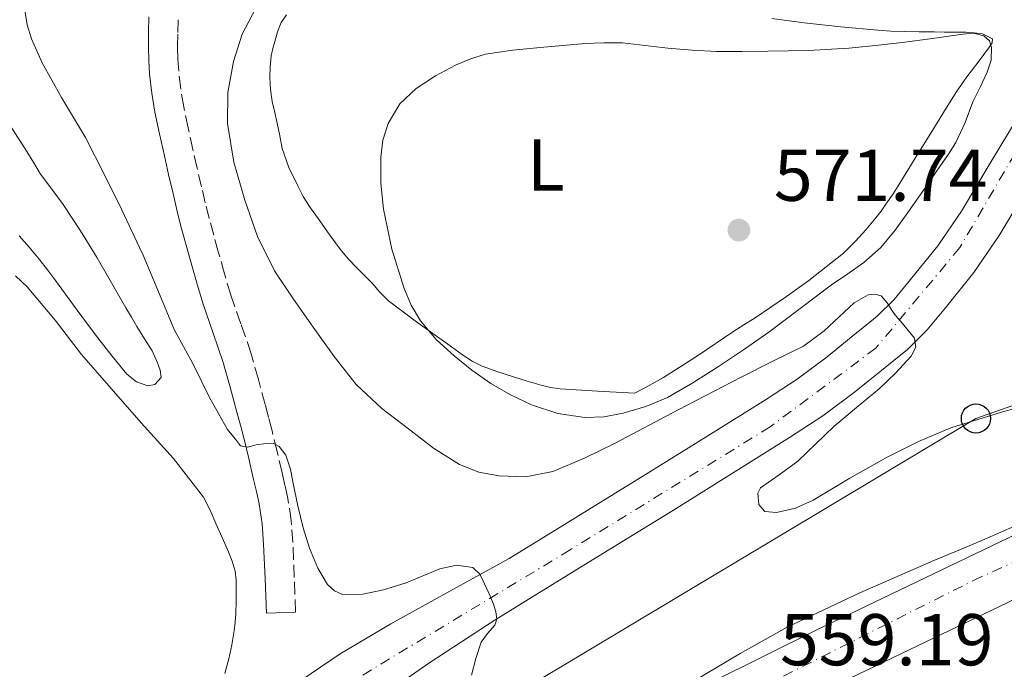
# Model space of a CAD drawing. Units: metres. Extents: x 556451 to 559892, y 4707842 to 4710184.
# Drawn here: x 556716 to 556851, y 4709507 to 4709596 of the extents above; entities that cross this region are included whole.
import ezdxf
from ezdxf.enums import TextEntityAlignment as Align

# ---------------------------------------------------------------- set-up
doc = ezdxf.new("R2010")
doc.units = ezdxf.units.M
doc.header["$MEASUREMENT"] = 0
doc.linetypes.add('DGN Style 3', pattern=[2.435890702152634, 1.739921930109024, -0.6959687720436097])
doc.linetypes.add('DGN Style 4', pattern=[2.7856150101045474, 1.391937544087219, -0.6959687720436097, 0.001739921930109024, -0.6959687720436097])
for name, color, linetype, lineweight in [('Camino', 7, 'DGN Style 3', 0), ('Carretera', 9, 'Continuous', 0), ('Cota de punto acotado terreno', 7, 'Continuous', 0), ('Curva de nivel intermedia', 30, 'Continuous', 0), ('Eje de carretera', 7, 'DGN Style 4', 0), ('Etiqueta de uso rústico', 92, 'Continuous', 0), ('Línea de asfalto', 7, 'Continuous', 13), ('Línea de cambio de uso (parcela vista)', 92, 'Continuous', 0), ('Línea telefónica', 7, 'Continuous', 0), ('Margen derecho', 7, 'Continuous', 0), ('Poste telefónico', 7, 'Continuous', 0), ('Punto acotado terreno (símbolo)', 7, 'Continuous', 0)]:
    doc.layers.add(name, color=color, linetype=linetype, lineweight=lineweight)
doc.styles.add('Style-Arial', font='arial.ttf')

# ---------------------------------------------------------------- blocks, each defined once
blk = doc.blocks.new('5PATER')
at = {"layer": 'Punto acotado terreno (símbolo)', "linetype": 'Continuous', "lineweight": 0}
h = blk.add_hatch(color=51, dxfattribs=at)
edge = h.paths.add_edge_path()
edge.add_ellipse((0, 0), major_axis=(-0.1095731443231308, -0.1110710700762829), ratio=0.9994222409660317, start_angle=0, end_angle=360)
blk = doc.blocks.new('5PTT')
at = {"layer": 'Poste telefónico', "color": 7, "linetype": 'Continuous', "lineweight": 30}
blk.add_circle((2.382683753967285e-05, 4.306399822235108e-05), 0.1995000005932858, dxfattribs=at)

msp = doc.modelspace()

# ---------------------------------------------------------------- linework, layer by layer
at = {"layer": 'Camino', "color": 7, "linetype": 'DGN Style 3', "lineweight": 0}
msp.add_polyline3d([(556753.8900000004, 4709515.01, 559.3600000000006), (556753.7100000014, 4709519.730000001, 559.4499999999972), (556753.5199999993, 4709524.520000001, 559.5399999999937), (556753.3099999991, 4709527.530000002, 559.6499999999943), (556752.8299999984, 4709530.570000002, 559.8099999999977), (556752.4400000018, 4709532.380000002, 559.8999999999943), (556752.0399999995, 4709534.070000002, 559.979999999996), (556751.3799999979, 4709536.920000001, 560.0099999999949), (556750.6799999983, 4709539.800000003, 560), (556750.2100000011, 4709541.61, 560.0399999999936), (556749.7399999973, 4709543.380000001, 560.1000000000059), (556748.8099999975, 4709546.82, 560.2700000000041), (556747.8299999984, 4709550.350000001, 560.4600000000064), (556746.4099999992, 4709554.449999999, 560.6999999999972), (556745.05, 4709558.330000003, 560.9499999999971), (556744.1999999986, 4709561.26, 561.0800000000019), (556743.3400000002, 4709564.290000001, 561.2299999999959), (556742.7099999998, 4709566.57, 561.4199999999983), (556742.1000000018, 4709568.810000001, 561.6199999999955), (556741.5599999987, 4709570.970000002, 561.7899999999936), (556741.0399999979, 4709573.170000001, 561.9400000000024), (556740.4400000012, 4709575.720000002, 561.9700000000013), (556739.86, 4709578.260000001, 561.9700000000013), (556739.2099999995, 4709581.210000001, 562.0899999999965), (556738.6099999984, 4709584.11, 562.2100000000064), (556738.1999999993, 4709586.540000002, 562.2700000000042), (556737.9299999988, 4709588.970000002, 562.3399999999966), (556737.8199999993, 4709590.619999999, 562.3800000000048), (556737.7800000012, 4709592.290000001, 562.4199999999983), (556737.8099999981, 4709594.250000001, 562.4900000000052), (556737.8599999995, 4709596.260000001, 562.6100000000006)], dxfattribs=at)
at = {"layer": 'Carretera', "color": 9, "linetype": 'Continuous', "lineweight": 0}
for points in [[(556753.3299999974, 4709504.790000002, 558.8600000000006), (556759.9999999994, 4709509.32, 559.1000000000058), (556766.9100000006, 4709513.42, 559.4600000000064), (556774.9799999996, 4709517.87, 560.029999999999), (556783.0599999976, 4709522.329999999, 560.6000000000058), (556790.0399999982, 4709526.640000001, 561.0899999999965), (556802.2600000022, 4709534.180000001, 561.9499999999971), (556810.1999999994, 4709539.109999998, 562.7700000000041), (556818.0599999983, 4709544.029999998, 563.5899999999965), (556822.3799999988, 4709546.869999999, 563.9199999999983), (556826.4899999994, 4709549.929999999, 564.2299999999959), (556828.2199999995, 4709551.330000001, 564.3500000000058), (556830.05, 4709552.819999999, 564.4900000000052), (556831.8000000002, 4709554.23, 564.6999999999971), (556833.3099999989, 4709555.460000001, 564.9400000000023), (556835.6400000004, 4709557.75, 565.3099999999977), (556837.8999999978, 4709560.499999999, 565.6199999999953), (556841.6000000014, 4709565.11, 566), (556844.8600000005, 4709569.82, 566.3600000000006), (556849.0500000013, 4709576.829999999, 566.8600000000006), (556853.3400000005, 4709584.020000001, 567.3500000000058)], [(556854.3099999984, 4709573.689999999, 566.8600000000006), (556850.0100000025, 4709566.500000001, 566.3600000000006), (556846.5199999989, 4709561.449999999, 566), (556842.6499999975, 4709556.63, 565.6199999999953), (556840.1700000009, 4709553.619999999, 565.3099999999977), (556837.4100000005, 4709550.890000001, 564.9400000000023), (556835.6600000003, 4709549.470000001, 564.6999999999971), (556833.899999999, 4709548.050000002, 564.4900000000052), (556832.0799999973, 4709546.569999999, 564.3500000000058), (556830.249999999, 4709545.09, 564.2299999999959), (556825.8999999993, 4709541.849999999, 563.9199999999983), (556821.3700000008, 4709538.869999999, 563.5899999999965), (556813.4400000004, 4709533.909999999, 562.7700000000041), (556805.4899999977, 4709528.970000001, 561.9499999999971), (556793.2600000012, 4709521.42, 561.0899999999965), (556781.0199999991, 4709513.88, 560.2299999999959), (556772.0899999995, 4709508.06, 559.529999999999), (556763.3399999988, 4709501.939999999, 558.820000000007)], [(556703.3999999979, 4709452.390000001, 556.4900000000052), (556716.2100000001, 4709458.749999999, 556.8399999999965), (556741.4499999997, 4709471.09, 557.7200000000012), (556750.14, 4709475.260000001, 558.1000000000058), (556781.3900000001, 4709490.849999999, 559.0500000000029), (556825.0900000002, 4709512.600000001, 559.75), (556865.9499999993, 4709532.26, 560.1499999999943), (556900.57, 4709547.56, 560.9199999999983), (556912.010000002, 4709551.140000001, 561.3500000000058), (556920.3200000001, 4709553.140000001, 561.3500000000058), (556927.7600000009, 4709554.630000002, 561.4799999999959), (556937.9800000002, 4709556.489999999, 561.5899999999965), (556968.7199999985, 4709559.16, 562.3300000000017), (557014.41, 4709562.16, 563.4799999999959), (557055.5199999994, 4709565.300000001, 564.6600000000036), (557090.7500000005, 4709567.399999999, 565.9600000000064)], [(557091.1999999996, 4709559.480000001, 565.9600000000064), (557056.0500000014, 4709557.390000001, 564.6600000000036), (557014.98, 4709554.25, 563.4799999999959), (556969.3199999997, 4709551.25, 562.3300000000017), (556939.0399999997, 4709548.619999999, 561.5899999999965), (556929.2399999984, 4709546.84, 561.4799999999959), (556922.0199999987, 4709545.4, 561.3500000000058), (556914.1299999986, 4709543.489999999, 561.3500000000058), (556903.3700000007, 4709540.119999999, 560.9199999999983), (556869.2699999985, 4709525.060000001, 560.1499999999943), (556828.5700000003, 4709505.480000001, 559.75), (556784.9300000007, 4709483.759999999, 559.0500000000029), (556753.6200000002, 4709468.130000001, 558.1000000000058), (556734.5799999987, 4709459.010000001, 557.2700000000041), (556723.4200000007, 4709446.699999999, 556.7400000000052), (556723.1299999979, 4709446.470000002, 556.7400000000052), (556721.7399999977, 4709445.800000001, 556.7400000000052), (556720.2800000003, 4709445.019999999, 556.779999999999), (556712.7800000012, 4709442.189999999, 556.8300000000017)]]:
    msp.add_polyline3d(points, dxfattribs=at)
at = {"layer": 'Curva de nivel intermedia', "color": 30, "linetype": 'Continuous', "lineweight": 0, "flags": 128}
for points, elevation in [([(556716.5899999995, 4709599.210000001), (556717.2100000009, 4709595.319999999), (556717.800000001, 4709593.369999998), (556719.2800000006, 4709590.119999998), (556721.9299999994, 4709585.38), (556725.1900000006, 4709579.890000001), (556727.8000000012, 4709574.81), (556730.1400000014, 4709570.009999999), (556732.5900000011, 4709564.839999998), (556733.0700000017, 4709563.800000002), (556735.07, 4709559.009999999), (556737.2900000018, 4709553.649999999), (556739.8700000012, 4709549.009999999), (556742.1399999999, 4709544.34), (556744.6000000008, 4709539.99), (556744.9699999996, 4709539.539999999), (556745.6700000014, 4709538.650000001), (556746.38, 4709537.75), (556747.3400000011, 4709537.58), (556748.49, 4709537.88), (556749.9299999995, 4709538.09), (556750.8100000002, 4709538.099999999), (556751.6600000019, 4709537.67), (556752.5800000004, 4709536.460000001), (556753.1799999995, 4709534.55), (556753.5500000005, 4709532.58), (556754.220000001, 4709529.560000001), (556754.9100000017, 4709526.55), (556755.7800000012, 4709523.760000001), (556756.9200000011, 4709521.029999999), (556758.2700000012, 4709518.800000001), (556759.190000002, 4709517.949999999), (556760.2800000006, 4709517.449999998), (556763.0700000001, 4709517.48), (556765.8799999997, 4709518.05), (556768.9800000021, 4709519.029999998), (556773.6000000001, 4709520.96), (556775.8700000009, 4709521.429999999), (556778.0900000005, 4709521.13), (556779.0600000005, 4709520.210000001), (556779.7100000011, 4709518.900000001), (556780.3400000014, 4709517.5), (556780.9100000013, 4709516.09)], 560), ([(556748.4400000009, 4709597.590000001), (556746.6100000002, 4709594.03), (556745.4300000002, 4709590.279999999), (556744.6600000011, 4709586.039999999), (556744.5899999996, 4709581.810000001), (556745.4600000014, 4709576.550000001), (556746.940000001, 4709571.329999999), (556748.6900000012, 4709566.359999998), (556751.0000000001, 4709561.689999999), (556753.6100000008, 4709557.779999999), (556756.3100000009, 4709553.96), (556759.1500000019, 4709549.979999999), (556762.1700000016, 4709546.119999999), (556765.6600000006, 4709542.849999999), (556769.4800000006, 4709539.930000001), (556772.7500000007, 4709537.449999998), (556776.2700000011, 4709535.189999999), (556778.9000000019, 4709534.140000001), (556781.64, 4709533.67), (556785.3600000015, 4709533.51), (556789.0200000005, 4709534.25), (556793.3600000013, 4709536.080000001), (556797.5600000012, 4709538.13), (556806.1599999999, 4709542.649999999), (556814.7600000009, 4709547.140000001), (556819.000000001, 4709549.269999999), (556823.2600000014, 4709551.380000001), (556826.0799999998, 4709553.48), (556830.1900000003, 4709557.289999999), (556832.1100000005, 4709558.380000001)], 565.0000000000001), ([(556846.4700000014, 4709594.140000001), (556845.0300000019, 4709594.01), (556840.9000000013, 4709593.439999999), (556836.7599999995, 4709592.87), (556833.1100000017, 4709592.49), (556829.4700000007, 4709592.099999999), (556823.9299999997, 4709591.779999999), (556818.3799999997, 4709591.699999998), (556814.8700000005, 4709591.649999999), (556811.3700000001, 4709591.67), (556808.0500000009, 4709591.84), (556804.7300000016, 4709592.099999999), (556801.6300000014, 4709592.480000001), (556798.52, 4709592.82), (556795.9899999999, 4709592.850000001), (556793.4500000007, 4709592.729999999), (556790.3799999995, 4709592.49), (556787.3100000006, 4709592.210000001), (556783.5600000002, 4709591.819999999), (556779.8300000017, 4709591.289999999), (556777.7599999997, 4709590.659999999), (556775.7500000002, 4709589.77), (556772.980000001, 4709588.350000001), (556770.3600000013, 4709586.609999999), (556768.1399999994, 4709584.479999999), (556766.5200000012, 4709581.83), (556765.8000000014, 4709579.539999999), (556765.530000001, 4709577.21), (556765.530000001, 4709573.649999999), (556765.8799999997, 4709570.100000001), (556767.050000001, 4709564.619999999), (556768.7100000017, 4709559.239999999), (556769.6600000017, 4709556.959999999), (556770.9400000002, 4709554.840000001), (556773.1100000006, 4709552.289999999), (556775.5500000013, 4709550.039999999), (556777.980000001, 4709548.09), (556780.5400000003, 4709546.289999999), (556783.2400000005, 4709544.710000001), (556786.1100000005, 4709543.369999999), (556789.7200000002, 4709542.180000001), (556793.3900000004, 4709541.640000001), (556796.000000001, 4709541.730000001), (556798.6200000007, 4709542.23), (556801.7200000009, 4709543.109999998), (556804.6700000013, 4709544.359999999), (556808.1500000014, 4709546.369999999), (556811.5300000011, 4709548.52), (556815.0600000004, 4709550.88), (556818.5400000006, 4709553.300000001), (556822.8299999998, 4709556.51), (556827.1000000013, 4709559.749999999), (556829.3099999997, 4709561.28), (556831.5100000014, 4709562.82), (556833.8100000013, 4709564.859999998), (556835.7900000017, 4709567.220000001), (556837.5300000008, 4709569.65), (556839.2400000006, 4709572.099999999), (556840.6100000008, 4709574.079999999), (556841.980000001, 4709576.07), (556843.0500000016, 4709577.619999999), (556844.0700000008, 4709579.210000001), (556845.3300000015, 4709581.96), (556846.4100000011, 4709584.79), (556847.380000001, 4709586.800000002), (556848.3600000001, 4709588.810000001), (556848.8800000009, 4709590.469999999), (556848.9500000002, 4709592.179999999), (556848.6500000008, 4709593.109999999), (556847.9000000019, 4709593.810000001), (556846.4700000014, 4709594.140000001)], 570.0000000000001), ([(556832.1100000005, 4709558.380000001), (556833.0100000012, 4709558.499999999), (556833.8800000006, 4709558.249999999), (556834.7000000009, 4709557.279999999), (556835.4699999999, 4709556.05), (556836.1200000002, 4709555.27), (556836.7800000019, 4709554.489999999), (556837.6, 4709553.49), (556838.4100000013, 4709552.489999999), (556838.6000000013, 4709551.239999999), (556837.9800000022, 4709550.01), (556835.85, 4709547.679999999), (556833.5800000011, 4709545.56), (556830.480000001, 4709542.980000001), (556827.420000001, 4709540.390000001), (556824.930000001, 4709538.039999999), (556822.4900000001, 4709535.649999999), (556819.9300000009, 4709533.789999999), (556817.4000000006, 4709532.02), (556817.0200000008, 4709531.269999999), (556817.1600000014, 4709529.750000001), (556817.9800000017, 4709528.77), (556819.5800000001, 4709528.619999999), (556822.1500000004, 4709529.21), (556824.5700000011, 4709530.339999998), (556829.5900000012, 4709533.310000001), (556834.6800000009, 4709536.179999999), (556838.9600000011, 4709538.359999998), (556843.3900000014, 4709540.23), (556850.2900000013, 4709542.369999998), (556857.2600000006, 4709544.259999999)], 565.0000000000001), ([(556808.3100000002, 4709505.640000001), (556814.6300000013, 4709509.369999998), (556821.0199999994, 4709512.970000001), (556830.9700000006, 4709517.649999999), (556841.0500000011, 4709522.07), (556844.7000000011, 4709523.600000001), (556848.3500000011, 4709525.130000001), (556852.0900000007, 4709526.76)], 560), ([(556780.9100000013, 4709516.09), (556781.26, 4709515.07), (556781.4000000008, 4709514.07), (556781.1000000013, 4709513.239999999), (556780.1100000012, 4709512.109999998), (556779.2599999995, 4709510.899999999), (556778.5199999998, 4709508.670000001), (556777.9299999997, 4709506.390000001)], 560)]:
    msp.add_lwpolyline(points, dxfattribs=dict(at, elevation=elevation))
at = {"layer": 'Eje de carretera', "color": 7, "linetype": 'DGN Style 4', "lineweight": 0}
for points in [[(556873.2100000009, 4709612.900000001, 568.8699999999955), (556857.9899999971, 4709587.690000001, 567.6999999999972), (556844.6000000006, 4709564.840000001, 566.0899999999966), (556833.1400000008, 4709551.100000001, 564.6100000000006), (556818.6999999993, 4709540.340000001, 563.4600000000065), (556791.4099999999, 4709523.53, 561.0599999999978), (556758.3400000005, 4709503.57, 558.8500000000058), (556743.9100000003, 4709487.290000001, 557.9100000000036), (556735.0399999986, 4709476.380000001, 557.7200000000013), (556728.7399999978, 4709466.400000001, 557.4199999999984), (556728.5637012543, 4709464.789804813, 557.3824000000023)], [(556727.989999999, 4709459.550000003, 557.2599999999948), (556730.3200000002, 4709460.640000001, 557.2899999999936), (556792.2100000002, 4709492.000000001, 559.1999999999971), (556846.4600000002, 4709519.340000002, 559.929999999993), (556890.0100000005, 4709539.33, 560.6600000000036), (556920.1499999975, 4709548.980000002, 561.3500000000058), (556936.6299999974, 4709553.400000001, 561.5700000000071), (556984.8500000016, 4709555.820000002, 562.800000000003), (557039.4999999994, 4709559.840000001, 564.1999999999972), (557124.4499999997, 4709565.450000001, 566.6699999999983), (557155.3899999991, 4709571.480000001, 566.5099999999949), (557175.4799999989, 4709584.750000002, 566.5399999999937), (557193.9699999985, 4709604.050000003, 565.8099999999978)]]:
    msp.add_polyline3d(points, dxfattribs=at)
at = {"layer": 'Línea de asfalto', "color": 7, "linetype": 'Continuous', "lineweight": 13}
for points in [[(556853.3400000001, 4709584.020000001, 567.3500000000059), (556849.0500000007, 4709576.83, 566.8600000000007), (556844.86, 4709569.82, 566.3600000000006), (556841.600000001, 4709565.110000002, 566.0000000000001), (556837.8999999972, 4709560.5, 565.6199999999953), (556835.6399999997, 4709557.750000001, 565.3099999999977), (556833.3099999984, 4709555.460000002, 564.9400000000023), (556831.7999999997, 4709554.230000001, 564.6999999999973), (556830.0499999997, 4709552.82, 564.4900000000055), (556828.2199999989, 4709551.330000001, 564.350000000006), (556826.489999999, 4709549.930000001, 564.229999999996), (556822.3799999984, 4709546.87, 563.9199999999984), (556818.0599999978, 4709544.029999999, 563.5899999999965), (556810.199999999, 4709539.109999999, 562.7700000000041), (556802.2600000018, 4709534.180000001, 561.9499999999971), (556790.0399999976, 4709526.640000002, 561.0899999999965), (556783.0599999971, 4709522.33, 560.6000000000058), (556774.9799999992, 4709517.87, 560.029999999999), (556766.9100000003, 4709513.42, 559.4600000000064), (556759.999999999, 4709509.320000002, 559.1000000000059), (556753.3299999969, 4709504.790000003, 558.8600000000007)], [(556763.3399999985, 4709501.940000001, 558.8200000000071), (556772.089999999, 4709508.060000001, 559.529999999999), (556781.0199999987, 4709513.880000001, 560.2299999999959), (556793.2600000007, 4709521.42, 561.0899999999965), (556805.4899999973, 4709528.970000001, 561.9499999999971), (556813.44, 4709533.91, 562.7700000000041), (556821.3700000005, 4709538.87, 563.5899999999965), (556825.8999999987, 4709541.850000001, 563.9199999999984), (556830.2499999985, 4709545.090000001, 564.229999999996), (556832.0799999969, 4709546.57, 564.350000000006), (556833.8999999985, 4709548.050000003, 564.4900000000055), (556835.6599999998, 4709549.470000002, 564.6999999999973), (556837.4099999999, 4709550.890000001, 564.9400000000023), (556840.1700000004, 4709553.62, 565.3099999999977), (556842.6499999971, 4709556.630000001, 565.6199999999953), (556846.5199999984, 4709561.45, 566.0000000000001), (556850.010000002, 4709566.500000002, 566.3600000000006), (556854.3099999981, 4709573.689999999, 566.8600000000007)], [(557090.7499999999, 4709567.4, 565.9600000000066), (557055.519999999, 4709565.300000001, 564.6600000000036), (557014.4099999995, 4709562.160000001, 563.479999999996), (556968.7199999979, 4709559.160000001, 562.3300000000017), (556937.9799999997, 4709556.49, 561.5899999999966), (556927.7600000005, 4709554.630000004, 561.479999999996), (556920.3199999996, 4709553.140000002, 561.3500000000058), (556912.0100000014, 4709551.140000002, 561.3500000000058), (556900.5699999996, 4709547.560000001, 560.9199999999984), (556865.9499999988, 4709532.260000001, 560.1499999999943), (556825.0899999996, 4709512.600000001, 559.7500000000001), (556781.3899999997, 4709490.850000001, 559.050000000003), (556750.1399999995, 4709475.260000002, 558.100000000006), (556741.4499999993, 4709471.090000001, 557.7200000000013)], [(557091.1999999991, 4709559.480000001, 565.9600000000066), (557056.050000001, 4709557.390000001, 564.6600000000036), (557014.9799999995, 4709554.25, 563.479999999996), (556969.3199999991, 4709551.250000001, 562.3300000000017), (556939.0399999992, 4709548.62, 561.5899999999966), (556929.2399999979, 4709546.840000001, 561.479999999996), (556922.0199999983, 4709545.400000001, 561.3500000000058), (556914.1299999983, 4709543.49, 561.3500000000058), (556903.3700000001, 4709540.119999999, 560.9199999999984), (556869.269999998, 4709525.060000001, 560.1499999999943), (556828.5699999998, 4709505.480000001, 559.7500000000001), (556784.9300000002, 4709483.76, 559.050000000003), (556753.6199999999, 4709468.130000001, 558.100000000006), (556734.5799999982, 4709459.010000002, 557.2700000000041)]]:
    msp.add_polyline3d(points, dxfattribs=at)
at = {"layer": 'Línea de cambio de uso (parcela vista)', "color": 92, "linetype": 'Continuous', "lineweight": 0}
for points in [[(556818.9199999999, 4709596.17, 569.320000000007), (556823.3600000005, 4709595.58, 569.4700000000012), (556828.3799999999, 4709595.01, 569.6499999999943), (556833.4199999999, 4709594.57, 569.8099999999977), (556835.2100000001, 4709594.449999999, 569.8300000000017), (556836.9900000002, 4709594.380000001, 569.820000000007), (556839.04, 4709594.350000001, 569.820000000007), (556841.0899999999, 4709594.33, 569.820000000007), (556842.4800000004, 4709594.32, 569.8500000000058), (556843.8700000001, 4709594.310000001, 569.8699999999953), (556845.4500000002, 4709594.279999999, 569.8699999999953), (556846.5800000001, 4709594.199999999, 569.8699999999953), (556847.7100000001, 4709594.060000001, 569.8699999999953), (556849.0999999996, 4709593.4, 569.8699999999953), (556849.0499999998, 4709592.84, 569.8899999999994), (556848.6500000004, 4709592.279999999, 569.9199999999983), (556847.8799999999, 4709591.25, 569.9499999999971), (556847.1200000001, 4709590.220000001, 569.9700000000012), (556845.5899999999, 4709588.180000001, 570.0399999999936), (556844.1299999999, 4709586.109999999, 570.1399999999994), (556842.3799999999, 4709583.310000001, 570.3699999999953), (556840.6399999997, 4709580.49, 570.5899999999965), (556838.5300000003, 4709577.07, 570.75), (556836.4100000003, 4709573.66, 570.929999999993), (556835.4900000002, 4709572.210000001, 571.0200000000041), (556834.5300000003, 4709570.779999999, 571.1199999999953), (556833.8499999996, 4709569.850000001, 571.1900000000023), (556833.1299999999, 4709568.939999999, 571.25), (556831.7800000003, 4709567.289999999, 571.3500000000058), (556830.3499999996, 4709565.710000001, 571.429999999993), (556828.7199999997, 4709564.109999999, 571.4700000000012), (556824, 4709560.350000001, 571.5), (556820.9600000001, 4709558.17, 571.4900000000052), (556818.8200000003, 4709556.710000001, 571.4600000000064), (556816.6500000004, 4709555.27, 571.4400000000023), (556815.1299999999, 4709554.310000001, 571.429999999993), (556813.5999999996, 4709553.34, 571.4100000000036), (556808.9000000004, 4709550.140000001, 571.4100000000036), (556804.1299999999, 4709547.100000001, 571.1999999999971), (556802.1799999997, 4709546.02, 571.0200000000041), (556800.2400000002, 4709544.939999999, 570.8300000000017), (556795.1299999999, 4709545.24, 570.7299999999959), (556790.0099999999, 4709545.550000001, 570.6199999999953), (556788.7100000001, 4709545.730000001, 570.5500000000029), (556787.4199999999, 4709546.060000001, 570.4499999999971), (556785.5300000003, 4709546.609999999, 570.3600000000006), (556783.6500000004, 4709547.189999999, 570.2700000000041), (556781.5, 4709547.869999999, 569.9600000000064), (556779.3899999997, 4709548.619999999, 569.679999999993), (556778, 4709549.32, 569.6199999999953), (556776.6900000004, 4709550.199999999, 569.570000000007), (556775.6900000004, 4709550.92, 569.529999999999), (556774.6900000004, 4709551.640000001, 569.4900000000052), (556770.6100000005, 4709554.550000001, 569.3500000000058), (556766.5899999999, 4709557.560000001, 569.2200000000012), (556765.4199999999, 4709558.74, 569.0099999999948), (556764.3300000001, 4709560, 568.8000000000029), (556763.2999999998, 4709561.039999999, 568.7599999999948), (556762.2699999996, 4709562.09, 568.7400000000052), (556761.1600000003, 4709563.24, 568.7100000000064), (556760.1100000005, 4709564.439999999, 568.6900000000023), (556759.3399999999, 4709565.49, 568.6699999999983), (556758.5899999999, 4709566.539999999, 568.6600000000036), (556757.1900000004, 4709568.5, 568.6499999999943), (556755.8099999996, 4709570.460000001, 568.6399999999994), (556754.9500000002, 4709571.84, 568.6199999999953), (556754.1900000004, 4709573.279999999, 568.6100000000006), (556752.9800000004, 4709575.779999999, 568.5800000000017), (556752.0800000001, 4709578.4, 568.5399999999936), (556751.7199999997, 4709580.119999999, 568.3600000000006), (556751.3899999997, 4709581.84, 568.1100000000006), (556751.04, 4709583.310000001, 567.9799999999959), (556750.6900000004, 4709584.800000001, 567.8999999999943), (556750.4500000002, 4709586.439999999, 567.8999999999943), (556750.3700000001, 4709588.09, 567.8899999999994), (556750.4000000004, 4709589.57, 567.8800000000047), (556750.5700000003, 4709591.050000001, 567.8699999999953), (556750.79, 4709592.050000001, 567.8500000000058), (556751.04, 4709593.039999999, 567.7899999999936), (556751.4100000003, 4709594.350000001, 567.6900000000023), (556751.9000000004, 4709595.630000001, 567.5500000000029), (556752.6600000003, 4709596.689999999, 567.3699999999953)], [(556714.0899999999, 4709582.800000001, 555.7599999999948), (556717.1799999997, 4709578, 556.2700000000041), (556718.1200000001, 4709576.449999999, 556.4600000000064), (556719.0700000003, 4709574.91, 556.6399999999994), (556720.5899999999, 4709572.82, 556.8300000000017), (556722.1299999999, 4709570.75, 556.9600000000064), (556724.5099999999, 4709567.140000001, 557.1300000000047), (556726.7800000003, 4709563.449999999, 557.3000000000029), (556728.75, 4709560.029999999, 557.4700000000012), (556730.7199999997, 4709556.619999999, 557.6499999999943), (556731.4699999997, 4709555.34, 557.7899999999936), (556732.2199999997, 4709554.060000001, 557.8999999999943), (556733.25, 4709552.4, 557.8999999999943), (556734.29, 4709550.75, 557.8999999999943), (556734.6799999997, 4709549.930000001, 557.8999999999943), (556735.0099999999, 4709549.08, 557.8999999999943), (556735.3799999999, 4709548.09, 557.8999999999943), (556735.5199999996, 4709547.08, 557.8999999999943), (556734.6900000004, 4709546.119999999, 557.8399999999965), (556733.7199999997, 4709545.970000001, 557.7200000000012), (556732.1500000004, 4709546.49, 557.529999999999), (556730.8600000005, 4709547.550000001, 557.3399999999965), (556728.8499999996, 4709550.01, 556.9900000000052), (556726.8899999997, 4709552.52, 556.6600000000036), (556725.2199999997, 4709554.75, 556.5399999999936), (556723.5499999998, 4709556.99, 556.4600000000064), (556722.3200000003, 4709558.66, 556.25), (556721.0899999999, 4709560.33, 556.0500000000029), (556719.9900000002, 4709561.810000001, 556.0099999999948), (556718.8600000005, 4709563.279999999, 555.9799999999959), (556717.5099999999, 4709564.890000001, 555.8699999999953), (556716.1299999999, 4709566.480000001, 555.6999999999971)], [(556715.6500000004, 4709561.01, 554.4100000000036), (556717.25, 4709559.480000001, 554.4499999999971), (556721.04, 4709554.92, 554.9900000000052), (556724.6699999999, 4709550.24, 555.6199999999953), (556728.7199999997, 4709545.57, 556.1699999999983), (556732.7800000003, 4709540.91, 556.6999999999971), (556737.2199999997, 4709536.01, 557.2299999999959), (556741.3099999996, 4709530.75, 557.7400000000052), (556742.2300000004, 4709528.949999999, 557.9199999999983), (556743.0099999999, 4709527.119999999, 558.1100000000006), (556743.8700000001, 4709525.199999999, 558.3899999999994), (556744.7199999997, 4709523.279999999, 558.6199999999953), (556745.25, 4709521.970000001, 558.6699999999983), (556745.6299999999, 4709520.600000001, 558.6699999999983), (556745.7599999999, 4709519.430000001, 558.6699999999983), (556745.7699999996, 4709518.25, 558.6699999999983), (556745.7699999996, 4709516.52, 558.6600000000036), (556745.7300000004, 4709514.800000001, 558.6600000000036), (556745.6399999997, 4709513.630000001, 558.6600000000036), (556745.5, 4709512.460000001, 558.6600000000036), (556745.1799999997, 4709510.529999999, 558.6300000000047), (556744.7699999996, 4709508.619999999, 558.5800000000017), (556744.2100000001, 4709506.65, 558.5)]]:
    msp.add_polyline3d(points, dxfattribs=at)
at = {"layer": 'Línea telefónica', "color": 7, "linetype": 'Continuous', "lineweight": 0}
msp.add_polyline3d([(556456.4999999999, 4709445.81, 522.2400000000052), (556555.0799999981, 4709412.51, 537.5599999999977), (556743.3299999973, 4709504.779999998, 558.3699999999953), (556766.0399999989, 4709493.109999998, 558.570000000007), (556846.8200000006, 4709541.490000002, 565), (557114.9098477445, 4709635.78904528, 580.4342999999935), (557146.1000000024, 4709646.76, 582.2299999999959), (557363.1400000007, 4709836.119999999, 546.4100000000036), (557693.6400000014, 4710139.38, 560.8800000000047), (557720.3599999984, 4710165.770000001, 561.529999999999)], dxfattribs=at)
at = {"layer": 'Margen derecho', "color": 7, "linetype": 'Continuous', "lineweight": 0}
msp.add_polyline3d([(556733.8699999996, 4709596.380000002, 562.6100000000006), (556733.8200000006, 4709594.32, 562.4900000000052), (556733.7899999992, 4709592.270000001, 562.4199999999983), (556733.8299999973, 4709590.440000001, 562.3800000000048), (556733.949999998, 4709588.620000001, 562.3399999999966), (556734.2499999997, 4709585.980000001, 562.2700000000042), (556734.69, 4709583.37, 562.2100000000064), (556735.3099999991, 4709580.380000002, 562.0899999999965), (556735.9699999986, 4709577.390000002, 561.9700000000013), (556736.5499999997, 4709574.82, 561.9700000000013), (556737.1499999987, 4709572.25, 561.9400000000024), (556737.6799999984, 4709570.02, 561.7899999999936), (556738.2399999973, 4709567.800000003, 561.6199999999955), (556738.8599999986, 4709565.510000002, 561.4199999999983), (556739.5000000001, 4709563.210000001, 561.2299999999959), (556740.3599999985, 4709560.16, 561.0800000000019), (556741.2500000002, 4709557.12, 560.9499999999971), (556742.6400000006, 4709553.140000002, 560.6999999999972), (556744.0100000007, 4709549.160000001, 560.4600000000064), (556744.9699999974, 4709545.760000001, 560.2700000000041), (556745.8900000005, 4709542.350000001, 560.1000000000059), (556746.36, 4709540.590000001, 560.0399999999936), (556746.8099999991, 4709538.83, 560), (556747.4999999999, 4709536, 560.0099999999949), (556748.1599999992, 4709533.160000001, 559.979999999996), (556748.5399999992, 4709531.500000001, 559.8999999999943), (556748.9100000003, 4709529.84, 559.8099999999977), (556749.3399999995, 4709527.080000003, 559.6499999999943), (556749.5300000015, 4709524.300000001, 559.5399999999937), (556749.7199999995, 4709519.58, 559.4499999999972), (556749.8999999982, 4709514.859999999, 559.3600000000006), (556753.8900000004, 4709515.01, 559.3600000000006)], dxfattribs=at)

# ---------------------------------------------------------------- block references
at = {"layer": 'Poste telefónico', "color": 7, "linetype": 'Continuous', "lineweight": 0, "xscale": 10, "yscale": 10, "zscale": 10}
msp.add_blockref('5PTT', (556846.8200000006, 4709541.490000002, 565), dxfattribs=at)
at = {"layer": 'Punto acotado terreno (símbolo)', "color": 7, "linetype": 'Continuous', "lineweight": 0, "xscale": 10, "yscale": 10, "zscale": 10}
msp.add_blockref('5PATER', (556814.4400000012, 4709567.240000002, 571.7400000000057), dxfattribs=at)

# ---------------------------------------------------------------- texts
at = {"layer": 'Cota de punto acotado terreno', "color": 7, "linetype": 'Continuous', "lineweight": 0, "style": 'Style-Arial'}
for s, p in [('571.74', (556819.2199999985, 4709571.239999999, 571.7400000000052)), ('559.19', (556820.0499999998, 4709507.749999999, 559.1900000000023))]:
    msp.add_text(s, height=7.000000000000002, dxfattribs=at).set_placement(p)
at = {"layer": 'Etiqueta de uso rústico', "color": 92, "linetype": 'Continuous', "lineweight": 0, "style": 'Style-Arial'}
msp.add_text('L', height=7.000000000000002, dxfattribs=at).set_placement((556788.061420381, 4709576.150010001, 570.529999999999), align=Align.MIDDLE_CENTER)

doc.saveas('drawing.dxf')
